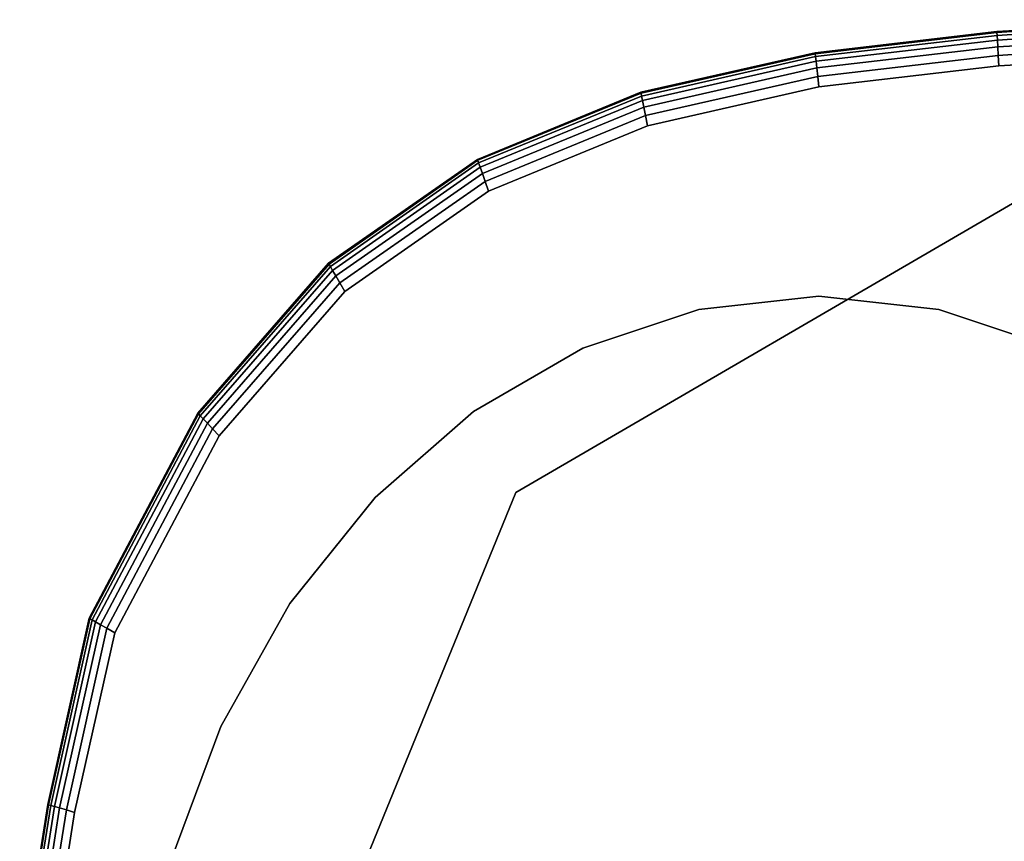
# Model space of a CAD drawing. Units: millimetres. Extents: x 7650 to 10680, y -1325 to 1170.
# Drawn here: x 9417 to 9504, y -151 to -79 of the extents above; entities that cross this region are included whole.
import ezdxf

# ---------------------------------------------------------------- set-up
doc = ezdxf.new("R2010")
doc.units = ezdxf.units.MM
doc.header["$MEASUREMENT"] = 0
doc.layers.add('0_Ном._пера__2', color=153, linetype='Continuous', lineweight=18)
doc.layers.add('МАФЫ НАШИ', color=7, linetype='Continuous', lineweight=25)

# ---------------------------------------------------------------- blocks, each defined once
blk = doc.blocks.new('bnyu')
at = {"layer": '0_Ном._пера__2', "color": 7, "linetype": 'Continuous', "lineweight": 25}
for p, q in [((3907.647, -26.348), (3914.357, -26.001)), ((3914.357, -26.001), (3907.647, -26.348)), ((3907.647, -26.348), (3914.357, -26.001)), ((3914.357, -26.001), (3907.647, -26.348)), ((3914.357, -26.029), (3907.649, -26.375)), ((3907.649, -26.375), (3914.357, -26.029)), ((3914.359, -26.112), (3907.655, -26.459)), ((3907.655, -26.459), (3914.359, -26.112)), ((3914.362, -26.251), (3907.665, -26.597)), ((3907.665, -26.597), (3914.362, -26.251)), ((3901.07, -26.962), (3907.647, -26.348)), ((3907.647, -26.348), (3901.07, -26.962)), ((3901.07, -26.962), (3907.647, -26.348)), ((3907.647, -26.348), (3901.07, -26.962)), ((3907.649, -26.375), (3901.074, -26.989)), ((3901.074, -26.989), (3907.649, -26.375)), ((3907.655, -26.459), (3901.085, -27.072)), ((3901.085, -27.072), (3907.655, -26.459)), ((3907.665, -26.597), (3901.104, -27.21)), ((3901.104, -27.21), (3907.665, -26.597)), ((3907.649, -26.375), (3907.647, -26.348)), ((3907.647, -26.348), (3907.649, -26.375)), ((3907.647, -26.348), (3907.649, -26.375)), ((3907.649, -26.375), (3907.647, -26.348)), ((3907.655, -26.459), (3907.649, -26.375)), ((3907.649, -26.375), (3907.655, -26.459)), ((3907.649, -26.375), (3907.655, -26.459)), ((3907.655, -26.459), (3907.649, -26.375)), ((3907.665, -26.597), (3907.655, -26.459)), ((3907.655, -26.459), (3907.665, -26.597)), ((3907.655, -26.459), (3907.665, -26.597)), ((3907.665, -26.597), (3907.655, -26.459)), ((3907.665, -26.597), (3907.679, -26.791)), ((3907.679, -26.791), (3907.665, -26.597)), ((3907.665, -26.597), (3907.679, -26.791)), ((3907.679, -26.791), (3907.665, -26.597)), ((3907.679, -26.791), (3914.366, -26.446)), ((3914.366, -26.446), (3907.679, -26.791)), ((3901.13, -27.402), (3907.679, -26.791)), ((3907.679, -26.791), (3901.13, -27.402)), ((3907.679, -26.791), (3907.697, -27.04)), ((3907.697, -27.04), (3907.679, -26.791)), ((3907.679, -26.791), (3907.697, -27.04)), ((3907.697, -27.04), (3907.679, -26.791)), ((3907.697, -27.04), (3914.371, -26.696)), ((3914.371, -26.696), (3907.697, -27.04)), ((3894.756, -28.11), (3901.07, -26.962)), ((3901.07, -26.962), (3894.756, -28.11)), ((3894.756, -28.11), (3901.07, -26.962)), ((3901.07, -26.962), (3894.756, -28.11)), ((3901.074, -26.989), (3894.763, -28.137)), ((3894.763, -28.137), (3901.074, -26.989)), ((3901.085, -27.072), (3894.784, -28.218)), ((3894.784, -28.218), (3901.085, -27.072)), ((3901.074, -26.989), (3901.07, -26.962)), ((3901.07, -26.962), (3901.074, -26.989)), ((3901.07, -26.962), (3901.074, -26.989)), ((3901.074, -26.989), (3901.07, -26.962)), ((3901.085, -27.072), (3901.074, -26.989)), ((3901.074, -26.989), (3901.085, -27.072)), ((3901.074, -26.989), (3901.085, -27.072)), ((3901.085, -27.072), (3901.074, -26.989)), ((3901.104, -27.21), (3901.085, -27.072)), ((3901.085, -27.072), (3901.104, -27.21)), ((3901.085, -27.072), (3901.104, -27.21)), ((3901.104, -27.21), (3901.085, -27.072)), ((3901.164, -27.65), (3907.697, -27.04)), ((3907.697, -27.04), (3901.164, -27.65)), ((3907.697, -27.04), (3907.72, -27.345)), ((3907.72, -27.345), (3907.697, -27.04)), ((3907.697, -27.04), (3907.72, -27.345)), ((3907.72, -27.345), (3907.697, -27.04)), ((3907.72, -27.345), (3914.377, -27.001)), ((3914.377, -27.001), (3907.72, -27.345)), ((3901.104, -27.21), (3894.818, -28.353)), ((3894.818, -28.353), (3901.104, -27.21)), ((3894.866, -28.542), (3901.13, -27.402)), ((3901.13, -27.402), (3894.866, -28.542)), ((3901.104, -27.21), (3901.13, -27.402)), ((3901.13, -27.402), (3901.104, -27.21)), ((3901.104, -27.21), (3901.13, -27.402)), ((3901.13, -27.402), (3901.104, -27.21)), ((3901.13, -27.402), (3901.164, -27.65)), ((3901.164, -27.65), (3901.13, -27.402)), ((3901.13, -27.402), (3901.164, -27.65)), ((3901.164, -27.65), (3901.13, -27.402)), ((3901.206, -27.953), (3907.72, -27.345)), ((3907.72, -27.345), (3901.206, -27.953)), ((3907.72, -27.345), (3901.206, -27.953)), ((3901.206, -27.953), (3907.72, -27.345)), ((3890.227, -39.739), (3916.446, -27.498)), ((3916.446, -27.498), (3890.227, -39.739)), ((3890.227, -39.739), (3916.446, -27.498)), ((3916.446, -27.498), (3890.227, -39.739)), ((3894.928, -28.785), (3901.164, -27.65)), ((3901.164, -27.65), (3894.928, -28.785)), ((3901.164, -27.65), (3901.206, -27.953)), ((3901.206, -27.953), (3901.164, -27.65)), ((3901.164, -27.65), (3901.206, -27.953)), ((3901.206, -27.953), (3901.164, -27.65)), ((3895.004, -29.081), (3901.206, -27.953)), ((3901.206, -27.953), (3895.004, -29.081)), ((3888.839, -30.06), (3894.756, -28.11)), ((3894.756, -28.11), (3888.839, -30.06)), ((3888.839, -30.06), (3894.756, -28.11)), ((3894.756, -28.11), (3888.839, -30.06)), ((3894.763, -28.137), (3888.85, -30.086)), ((3888.85, -30.086), (3894.763, -28.137)), ((3894.784, -28.218), (3888.884, -30.162)), ((3888.884, -30.162), (3894.784, -28.218)), ((3894.763, -28.137), (3894.756, -28.11)), ((3894.756, -28.11), (3894.763, -28.137)), ((3894.756, -28.11), (3894.763, -28.137)), ((3894.763, -28.137), (3894.756, -28.11)), ((3894.784, -28.218), (3894.763, -28.137)), ((3894.763, -28.137), (3894.784, -28.218)), ((3894.763, -28.137), (3894.784, -28.218)), ((3894.784, -28.218), (3894.763, -28.137)), ((3894.818, -28.353), (3894.784, -28.218)), ((3894.784, -28.218), (3894.818, -28.353)), ((3894.784, -28.218), (3894.818, -28.353)), ((3894.818, -28.353), (3894.784, -28.218)), ((3894.818, -28.353), (3888.94, -30.29)), ((3888.94, -30.29), (3894.818, -28.353)), ((3889.019, -30.469), (3894.866, -28.542)), ((3894.866, -28.542), (3889.019, -30.469)), ((3894.818, -28.353), (3894.866, -28.542)), ((3894.866, -28.542), (3894.818, -28.353)), ((3894.818, -28.353), (3894.866, -28.542)), ((3894.866, -28.542), (3894.818, -28.353)), ((3894.866, -28.542), (3894.928, -28.785)), ((3894.928, -28.785), (3894.866, -28.542)), ((3894.866, -28.542), (3894.928, -28.785)), ((3894.928, -28.785), (3894.866, -28.542)), ((3889.12, -30.699), (3894.928, -28.785)), ((3894.928, -28.785), (3889.12, -30.699)), ((3894.928, -28.785), (3895.004, -29.081)), ((3895.004, -29.081), (3894.928, -28.785)), ((3894.928, -28.785), (3895.004, -29.081)), ((3895.004, -29.081), (3894.928, -28.785)), ((3889.244, -30.98), (3895.004, -29.081)), ((3895.004, -29.081), (3889.244, -30.98)), ((3895.004, -29.081), (3889.244, -30.98)), ((3889.244, -30.98), (3895.004, -29.081)), ((3883.45, -33.079), (3888.839, -30.06)), ((3888.839, -30.06), (3883.45, -33.079)), ((3883.45, -33.079), (3888.839, -30.06)), ((3888.839, -30.06), (3883.45, -33.079)), ((3888.85, -30.086), (3883.467, -33.102)), ((3883.467, -33.102), (3888.85, -30.086)), ((3888.884, -30.162), (3883.516, -33.169)), ((3883.516, -33.169), (3888.884, -30.162)), ((3888.94, -30.29), (3883.598, -33.283)), ((3883.598, -33.283), (3888.94, -30.29)), ((3888.85, -30.086), (3888.839, -30.06)), ((3888.839, -30.06), (3888.85, -30.086)), ((3888.839, -30.06), (3888.85, -30.086)), ((3888.85, -30.086), (3888.839, -30.06)), ((3888.884, -30.162), (3888.85, -30.086)), ((3888.85, -30.086), (3888.884, -30.162)), ((3888.85, -30.086), (3888.884, -30.162)), ((3888.884, -30.162), (3888.85, -30.086)), ((3888.94, -30.29), (3888.884, -30.162)), ((3888.884, -30.162), (3888.94, -30.29)), ((3888.884, -30.162), (3888.94, -30.29)), ((3888.94, -30.29), (3888.884, -30.162)), ((3888.94, -30.29), (3889.019, -30.469)), ((3889.019, -30.469), (3888.94, -30.29)), ((3888.94, -30.29), (3889.019, -30.469)), ((3889.019, -30.469), (3888.94, -30.29)), ((3883.713, -33.441), (3889.019, -30.469)), ((3889.019, -30.469), (3883.713, -33.441)), ((3889.019, -30.469), (3889.12, -30.699)), ((3889.12, -30.699), (3889.019, -30.469)), ((3889.019, -30.469), (3889.12, -30.699)), ((3889.12, -30.699), (3889.019, -30.469)), ((3883.861, -33.645), (3889.12, -30.699)), ((3889.12, -30.699), (3883.861, -33.645)), ((3889.12, -30.699), (3889.244, -30.98)), ((3889.244, -30.98), (3889.12, -30.699)), ((3889.12, -30.699), (3889.244, -30.98)), ((3889.244, -30.98), (3889.12, -30.699)), ((3884.041, -33.894), (3889.244, -30.98)), ((3889.244, -30.98), (3884.041, -33.894)), ((3878.722, -37.434), (3883.45, -33.079)), ((3883.45, -33.079), (3878.722, -37.434)), ((3878.722, -37.434), (3883.45, -33.079)), ((3883.45, -33.079), (3878.722, -37.434)), ((3883.467, -33.102), (3878.743, -37.452)), ((3878.743, -37.452), (3883.467, -33.102)), ((3883.516, -33.169), (3878.807, -37.507)), ((3878.807, -37.507), (3883.516, -33.169)), ((3883.467, -33.102), (3883.45, -33.079)), ((3883.45, -33.079), (3883.467, -33.102)), ((3883.45, -33.079), (3883.467, -33.102)), ((3883.467, -33.102), (3883.45, -33.079)), ((3883.516, -33.169), (3883.467, -33.102)), ((3883.467, -33.102), (3883.516, -33.169)), ((3883.467, -33.102), (3883.516, -33.169)), ((3883.516, -33.169), (3883.467, -33.102)), ((3883.598, -33.283), (3883.516, -33.169)), ((3883.516, -33.169), (3883.598, -33.283)), ((3883.516, -33.169), (3883.598, -33.283)), ((3883.598, -33.283), (3883.516, -33.169)), ((3883.598, -33.283), (3878.913, -37.597)), ((3878.913, -37.597), (3883.598, -33.283)), ((3883.713, -33.441), (3879.062, -37.724)), ((3879.063, -37.724), (3883.713, -33.441)), ((3883.598, -33.283), (3883.713, -33.441)), ((3883.713, -33.441), (3883.598, -33.283)), ((3883.598, -33.283), (3883.713, -33.441)), ((3883.713, -33.441), (3883.598, -33.283)), ((3883.713, -33.441), (3883.861, -33.645)), ((3883.861, -33.645), (3883.713, -33.441)), ((3883.713, -33.441), (3883.861, -33.645)), ((3883.861, -33.645), (3883.713, -33.441)), ((3879.254, -37.887), (3883.861, -33.645)), ((3883.861, -33.645), (3879.254, -37.887)), ((3883.861, -33.645), (3884.041, -33.894)), ((3884.041, -33.894), (3883.861, -33.645)), ((3883.861, -33.645), (3884.041, -33.894)), ((3884.041, -33.894), (3883.861, -33.645)), ((3879.489, -38.087), (3884.041, -33.894)), ((3884.041, -33.894), (3879.489, -38.087)), ((3884.041, -33.894), (3879.489, -38.087)), ((3879.489, -38.087), (3884.041, -33.894)), ((3901.203, -34.037), (3896.862, -34.417)), ((3896.862, -34.417), (3901.203, -34.037)), ((3901.203, -34.037), (3896.862, -34.417)), ((3896.862, -34.417), (3901.203, -34.037)), ((3901.203, -34.037), (3896.862, -34.417)), ((3896.862, -34.417), (3901.203, -34.037)), ((3901.203, -34.037), (3896.862, -34.417)), ((3896.862, -34.417), (3901.203, -34.037)), ((3901.203, -34.037), (3896.862, -34.417)), ((3896.862, -34.417), (3901.203, -34.037)), ((3901.203, -34.037), (3896.862, -34.417)), ((3905.544, -34.417), (3901.203, -34.037)), ((3901.203, -34.037), (3905.544, -34.417)), ((3905.544, -34.417), (3901.203, -34.037)), ((3901.203, -34.037), (3905.544, -34.417)), ((3905.544, -34.417), (3901.203, -34.037)), ((3901.203, -34.037), (3905.544, -34.417)), ((3905.544, -34.417), (3901.203, -34.037)), ((3901.203, -34.037), (3905.544, -34.417)), ((3905.544, -34.417), (3901.203, -34.037)), ((3901.203, -34.037), (3905.544, -34.417)), ((3905.544, -34.417), (3901.203, -34.037)), ((3901.203, -34.037), (3905.544, -34.417)), ((3896.862, -34.417), (3892.652, -35.544)), ((3892.652, -35.544), (3896.862, -34.417)), ((3896.862, -34.417), (3892.652, -35.544)), ((3892.652, -35.544), (3896.862, -34.417)), ((3896.862, -34.417), (3892.652, -35.544)), ((3892.652, -35.544), (3896.862, -34.417)), ((3896.862, -34.417), (3892.652, -35.544)), ((3892.652, -35.544), (3896.862, -34.417)), ((3896.862, -34.417), (3892.652, -35.544)), ((3892.652, -35.544), (3896.862, -34.417)), ((3896.862, -34.417), (3892.652, -35.544)), ((3892.652, -35.544), (3896.862, -34.417)), ((3909.753, -35.544), (3905.544, -34.417)), ((3905.544, -34.417), (3909.753, -35.544)), ((3909.753, -35.544), (3905.544, -34.417)), ((3905.544, -34.417), (3909.753, -35.544)), ((3909.753, -35.544), (3905.544, -34.417)), ((3905.544, -34.417), (3909.753, -35.544)), ((3909.753, -35.544), (3905.544, -34.417)), ((3905.544, -34.417), (3909.753, -35.544)), ((3909.753, -35.544), (3905.544, -34.417)), ((3905.544, -34.417), (3909.753, -35.544)), ((3909.753, -35.544), (3905.544, -34.417)), ((3892.652, -35.544), (3888.703, -37.386)), ((3888.703, -37.386), (3892.652, -35.544)), ((3892.652, -35.544), (3888.703, -37.386)), ((3888.703, -37.386), (3892.652, -35.544)), ((3892.652, -35.544), (3888.703, -37.386)), ((3888.703, -37.386), (3892.652, -35.544)), ((3892.652, -35.544), (3888.703, -37.386)), ((3888.703, -37.386), (3892.652, -35.544)), ((3892.652, -35.544), (3888.703, -37.386)), ((3888.703, -37.386), (3892.652, -35.544)), ((3892.652, -35.544), (3888.703, -37.386)), ((3874.785, -43.392), (3878.722, -37.434)), ((3878.722, -37.434), (3874.785, -43.392)), ((3874.785, -43.392), (3878.722, -37.434)), ((3878.722, -37.434), (3874.785, -43.392)), ((3878.743, -37.452), (3874.811, -43.404)), ((3874.811, -43.404), (3878.743, -37.452)), ((3878.743, -37.452), (3878.722, -37.434)), ((3878.722, -37.434), (3878.743, -37.452)), ((3878.722, -37.434), (3878.743, -37.452)), ((3878.743, -37.452), (3878.722, -37.434)), ((3878.807, -37.507), (3878.743, -37.452)), ((3878.743, -37.452), (3878.807, -37.507)), ((3878.743, -37.452), (3878.807, -37.507)), ((3878.807, -37.507), (3878.743, -37.452)), ((3888.703, -37.386), (3885.133, -39.886)), ((3885.133, -39.886), (3888.703, -37.386)), ((3888.703, -37.386), (3885.133, -39.886)), ((3885.133, -39.886), (3888.703, -37.386)), ((3888.703, -37.386), (3885.133, -39.886)), ((3885.133, -39.886), (3888.703, -37.386)), ((3888.703, -37.386), (3885.133, -39.886)), ((3885.133, -39.886), (3888.703, -37.386)), ((3888.703, -37.386), (3885.133, -39.886)), ((3885.133, -39.886), (3888.703, -37.386)), ((3888.703, -37.386), (3885.133, -39.886)), ((3885.133, -39.886), (3888.703, -37.386)), ((3878.807, -37.507), (3874.888, -43.439)), ((3874.888, -43.439), (3878.807, -37.507)), ((3878.913, -37.597), (3875.016, -43.497)), ((3875.016, -43.497), (3878.913, -37.597)), ((3875.195, -43.579), (3879.063, -37.724)), ((3879.062, -37.724), (3875.195, -43.579)), ((3878.913, -37.597), (3878.807, -37.507)), ((3878.807, -37.507), (3878.913, -37.597)), ((3878.807, -37.507), (3878.913, -37.597)), ((3878.913, -37.597), (3878.807, -37.507)), ((3878.913, -37.597), (3879.063, -37.724)), ((3879.063, -37.724), (3878.913, -37.597)), ((3878.913, -37.597), (3879.062, -37.724)), ((3879.062, -37.724), (3878.913, -37.597)), ((3879.062, -37.724), (3879.254, -37.887)), ((3879.254, -37.887), (3879.062, -37.724)), ((3879.063, -37.724), (3879.254, -37.887)), ((3879.254, -37.887), (3879.063, -37.724)), ((3875.425, -43.684), (3879.254, -37.887)), ((3879.254, -37.887), (3875.425, -43.684)), ((3879.254, -37.887), (3879.489, -38.087)), ((3879.489, -38.087), (3879.254, -37.887)), ((3879.254, -37.887), (3879.489, -38.087)), ((3879.489, -38.087), (3879.254, -37.887)), ((3875.707, -43.812), (3879.489, -38.087)), ((3879.489, -38.087), (3875.707, -43.812)), ((3876.489, -66.762), (3890.227, -39.739)), ((3890.227, -39.739), (3876.489, -66.762)), ((3876.489, -66.762), (3890.227, -39.739)), ((3885.133, -39.886), (3882.052, -42.967)), ((3882.052, -42.967), (3885.133, -39.886)), ((3885.133, -39.886), (3882.052, -42.967)), ((3882.052, -42.967), (3885.133, -39.886)), ((3885.133, -39.886), (3882.052, -42.967)), ((3882.052, -42.967), (3885.133, -39.886)), ((3885.133, -39.886), (3882.052, -42.967)), ((3882.052, -42.967), (3885.133, -39.886)), ((3885.133, -39.886), (3882.052, -42.967)), ((3882.052, -42.967), (3885.133, -39.886)), ((3885.133, -39.886), (3882.052, -42.967)), ((3882.052, -42.967), (3879.552, -46.537)), ((3879.552, -46.537), (3882.052, -42.967)), ((3882.052, -42.967), (3879.552, -46.537)), ((3879.552, -46.537), (3882.052, -42.967)), ((3882.052, -42.967), (3879.552, -46.537)), ((3879.552, -46.537), (3882.052, -42.967)), ((3882.052, -42.967), (3879.552, -46.537)), ((3879.552, -46.537), (3882.052, -42.967)), ((3882.052, -42.967), (3879.552, -46.537)), ((3879.552, -46.537), (3882.052, -42.967)), ((3882.052, -42.967), (3879.552, -46.537)), ((3879.552, -46.537), (3882.052, -42.967)), ((3873.282, -48.802), (3874.785, -43.392)), ((3874.785, -43.392), (3873.282, -48.802)), ((3873.282, -48.802), (3874.785, -43.392)), ((3874.785, -43.392), (3873.282, -48.802)), ((3874.811, -43.404), (3873.309, -48.808)), ((3873.309, -48.808), (3874.811, -43.404)), ((3874.888, -43.439), (3873.39, -48.828)), ((3873.39, -48.828), (3874.888, -43.439)), ((3874.811, -43.404), (3874.785, -43.392)), ((3874.785, -43.392), (3874.811, -43.404)), ((3874.785, -43.392), (3874.811, -43.404)), ((3874.811, -43.404), (3874.785, -43.392)), ((3874.888, -43.439), (3874.811, -43.404)), ((3874.811, -43.404), (3874.888, -43.439)), ((3874.811, -43.404), (3874.888, -43.439)), ((3874.888, -43.439), (3874.811, -43.404)), ((3875.016, -43.497), (3874.888, -43.439)), ((3874.888, -43.439), (3875.016, -43.497)), ((3874.888, -43.439), (3875.016, -43.497)), ((3875.016, -43.497), (3874.888, -43.439)), ((3875.016, -43.497), (3873.525, -48.86)), ((3873.526, -48.86), (3875.016, -43.497)), ((3873.715, -48.904), (3875.195, -43.579)), ((3875.195, -43.579), (3873.715, -48.904)), ((3873.958, -48.962), (3875.425, -43.684)), ((3875.425, -43.684), (3873.958, -48.962)), ((3875.016, -43.497), (3875.195, -43.579)), ((3875.195, -43.579), (3875.016, -43.497)), ((3875.016, -43.497), (3875.195, -43.579)), ((3875.195, -43.579), (3875.016, -43.497)), ((3875.195, -43.579), (3875.425, -43.684)), ((3875.425, -43.684), (3875.195, -43.579)), ((3875.195, -43.579), (3875.425, -43.684)), ((3875.425, -43.684), (3875.195, -43.579)), ((3875.425, -43.684), (3875.707, -43.812)), ((3875.707, -43.812), (3875.425, -43.684)), ((3875.425, -43.684), (3875.707, -43.812)), ((3875.707, -43.812), (3875.425, -43.684)), ((3874.256, -49.032), (3875.707, -43.812)), ((3875.707, -43.812), (3874.256, -49.032)), ((3875.707, -43.812), (3874.256, -49.032)), ((3874.256, -49.032), (3875.707, -43.812)), ((3879.552, -46.537), (3877.711, -50.486)), ((3877.711, -50.486), (3879.552, -46.537)), ((3879.552, -46.537), (3877.711, -50.486)), ((3877.711, -50.486), (3879.552, -46.537)), ((3879.552, -46.537), (3877.711, -50.486)), ((3877.711, -50.486), (3879.552, -46.537)), ((3879.552, -46.537), (3877.711, -50.486)), ((3877.711, -50.486), (3879.552, -46.537)), ((3879.552, -46.537), (3877.711, -50.486)), ((3877.711, -50.486), (3879.552, -46.537)), ((3879.552, -46.537), (3877.711, -50.486)), ((3872.268, -53.97), (3873.282, -48.802)), ((3873.282, -48.802), (3872.268, -53.97)), ((3872.268, -53.97), (3873.282, -48.802)), ((3873.282, -48.802), (3872.268, -53.97)), ((3873.309, -48.808), (3872.295, -53.974)), ((3872.295, -53.974), (3873.309, -48.808)), ((3873.39, -48.828), (3872.378, -53.987)), ((3872.378, -53.987), (3873.39, -48.828)), ((3873.525, -48.86), (3872.515, -54.008)), ((3872.515, -54.008), (3873.526, -48.86)), ((3872.707, -54.038), (3873.715, -48.904)), ((3873.715, -48.904), (3872.707, -54.038)), ((3873.282, -48.802), (3873.309, -48.808)), ((3873.309, -48.808), (3873.282, -48.802)), ((3873.309, -48.808), (3873.282, -48.802)), ((3873.282, -48.802), (3873.309, -48.808)), ((3873.309, -48.808), (3873.39, -48.828)), ((3873.39, -48.828), (3873.309, -48.808)), ((3873.39, -48.828), (3873.309, -48.808)), ((3873.309, -48.808), (3873.39, -48.828)), ((3873.39, -48.828), (3873.525, -48.86)), ((3873.526, -48.86), (3873.39, -48.828)), ((3873.525, -48.86), (3873.39, -48.828)), ((3873.39, -48.828), (3873.526, -48.86)), ((3873.525, -48.86), (3873.715, -48.904)), ((3873.715, -48.904), (3873.525, -48.86)), ((3873.526, -48.86), (3873.715, -48.904)), ((3873.715, -48.904), (3873.526, -48.86)), ((3873.715, -48.904), (3873.958, -48.962)), ((3873.958, -48.962), (3873.715, -48.904)), ((3873.715, -48.904), (3873.958, -48.962)), ((3873.958, -48.962), (3873.715, -48.904)), ((3872.954, -54.077), (3873.958, -48.962)), ((3873.958, -48.962), (3872.954, -54.077)), ((3873.257, -54.124), (3874.256, -49.032)), ((3874.256, -49.032), (3873.257, -54.124)), ((3873.958, -48.962), (3874.256, -49.032)), ((3874.256, -49.032), (3873.958, -48.962)), ((3873.958, -48.962), (3874.256, -49.032)), ((3874.256, -49.032), (3873.958, -48.962))]:
    blk.add_line(p, q, dxfattribs=at)
blk = doc.blocks.new('ангпт')
at = {"layer": 'МАФЫ НАШИ', "xscale": 2.4319, "yscale": 3.0303}
blk.add_blockref('bnyu', (0, 0), dxfattribs=at)

msp = doc.modelspace()

# ---------------------------------------------------------------- block references
at = {"layer": 'МАФЫ НАШИ'}
msp.add_blockref('ангпт', (0, 0), dxfattribs=at)

doc.saveas('drawing.dxf')
